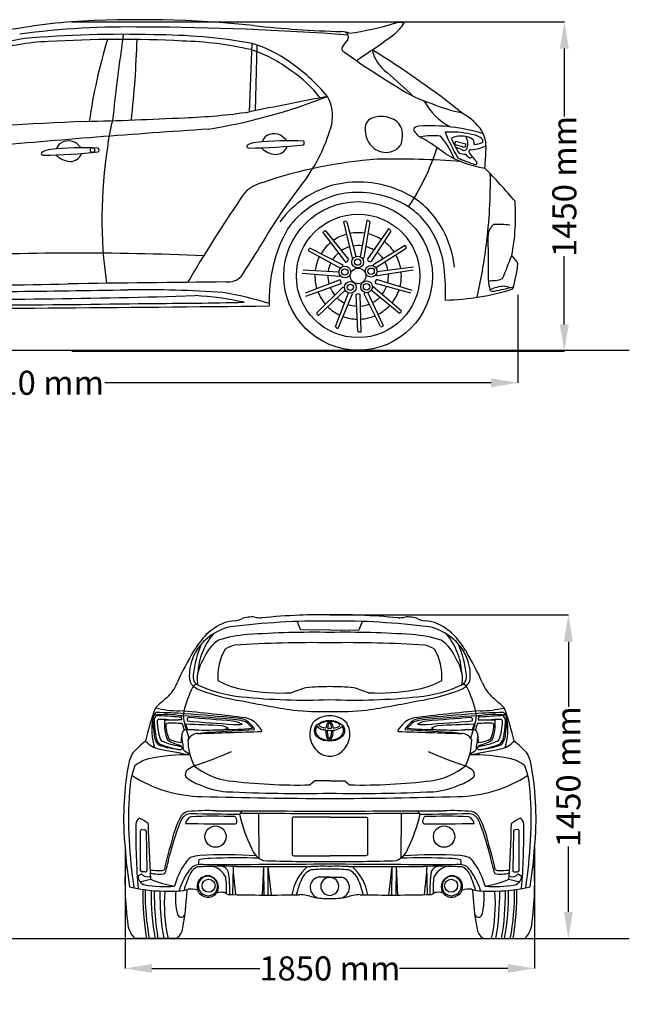
# Model space of a CAD drawing. Units: inches. Extents: x 8239 to 13540, y -2150 to 2314.
# Drawn here: x 10805 to 13540, y -2106 to 2314 of the extents above; entities that cross this region are included whole.
import ezdxf

# ---------------------------------------------------------------- set-up
doc = ezdxf.new("R2010")
doc.units = ezdxf.units.IN
doc.header["$MEASUREMENT"] = 0
doc.styles.get("Standard").update_dxf_attribs({"font": 'arial.ttf'})
doc.dimstyles.get("Standard").update_dxf_attribs({"dimtxt": 108, "dimasz": 120.18, "dimexe": 0.18, "dimexo": 0.0625, "dimgap": 12, "dimtad": 0, "dimdec": 0, "dimzin": 0, "dimdsep": 46, "dimlunit": 3, "dimtxsty": 'Standard', "dimcen": 0.09, "dimadec": 0, "dimazin": 0, "dimtfac": 1, "dimtdec": 0, "dimtofl": 0, "dimtmove": 0, "dimatfit": 3, "dimfxl": 1, "dimtolj": 1, "dimtzin": 0, "dimarcsym": 0})

# ---------------------------------------------------------------- blocks, each defined once
blk = doc.blocks.new('*D25')
at = {"color": 0, "lineweight": -2, "transparency": 16777216}
for p, q in [((8692.3, 1079.2), (8692.3, 683.7)), ((13040.4, 1079.2), (13040.4, 683.7)), ((8812.5, 683.9), (10545.7, 683.9)), ((12920.2, 683.9), (11187, 683.9))]:
    blk.add_line(p, q, dxfattribs=at)
at = {"color": 0, "transparency": 16777216}
for points in [[(8812.5, 703.9), (8812.5, 663.8), (8692.3, 683.9)], [(12920.2, 703.9), (12920.2, 663.8), (13040.4, 683.9)]]:
    blk.add_solid(points, dxfattribs=at)
at = {"layer": 'Defpoints', "color": 0, "transparency": 16777216}
for p in [(8692.3, 1079.3), (13040.4, 1079.3), (13040.4, 683.9)]:
    blk.add_point(p, dxfattribs=at)
at = {"color": 0, "transparency": 16777216, "insert": (10866.4, 683.9), "char_height": 108, "attachment_point": 5}
blk.add_mtext('\\A1;4410 mm', dxfattribs=at)
blk = doc.blocks.new('*D26')
at = {"color": 0, "lineweight": -2, "transparency": 16777216}
for p, q in [((11038.1, 2304.3), (13249, 2304.3)), ((13248.8, 2184.1), (13248.8, 1878.4)), ((13248.8, 945.9), (13248.8, 1251.6)), ((11038.1, 825.8), (13249, 825.8))]:
    blk.add_line(p, q, dxfattribs=at)
at = {"color": 0, "transparency": 16777216}
for points in [[(13228.7, 2184.1), (13268.8, 2184.1), (13248.8, 2304.3)], [(13228.7, 945.9), (13268.8, 945.9), (13248.8, 825.8)]]:
    blk.add_solid(points, dxfattribs=at)
at = {"layer": 'Defpoints', "color": 0, "transparency": 16777216}
for p in [(11038, 2304.3), (11038, 825.8), (13248.8, 825.8)]:
    blk.add_point(p, dxfattribs=at)
at = {"color": 0, "transparency": 16777216, "insert": (13248.8, 1565), "char_height": 108, "attachment_point": 5, "rotation": 90}
blk.add_mtext('\\A1;1450 mm', dxfattribs=at)
blk = doc.blocks.new('*D35')
at = {"color": 0, "lineweight": -2, "transparency": 16777216}
for p, q in [((11277.4, -1400.6), (11277.4, -1944.8)), ((13115.3, -1400.6), (13115.3, -1944.8)), ((11397.6, -1944.7), (11883, -1944.7)), ((12995.1, -1944.7), (12509.7, -1944.7))]:
    blk.add_line(p, q, dxfattribs=at)
at = {"color": 0, "transparency": 16777216}
for points in [[(11397.6, -1924.6), (11397.6, -1964.7), (11277.4, -1944.7)], [(12995.1, -1924.6), (12995.1, -1964.7), (13115.3, -1944.7)]]:
    blk.add_solid(points, dxfattribs=at)
at = {"layer": 'Defpoints', "color": 0, "transparency": 16777216}
for p in [(11277.4, -1400.5), (13115.3, -1400.5), (13115.3, -1944.7)]:
    blk.add_point(p, dxfattribs=at)
at = {"color": 0, "transparency": 16777216, "insert": (12196.3, -1944.7), "char_height": 108, "attachment_point": 5}
blk.add_mtext('\\A1;1850 mm', dxfattribs=at)
blk = doc.blocks.new('*D36')
at = {"color": 0, "lineweight": -2, "transparency": 16777216}
for p, q in [((12196.4, -357.9), (13267.1, -357.9)), ((13267, -478.1), (13267, -771)), ((13267, -1690.7), (13267, -1397.8)), ((12196.4, -1810.9), (13267.1, -1810.9))]:
    blk.add_line(p, q, dxfattribs=at)
at = {"color": 0, "transparency": 16777216}
for points in [[(13246.9, -478.1), (13287, -478.1), (13267, -357.9)], [(13246.9, -1690.7), (13287, -1690.7), (13267, -1810.9)]]:
    blk.add_solid(points, dxfattribs=at)
at = {"layer": 'Defpoints', "color": 0, "transparency": 16777216}
for p in [(12196.3, -357.9), (12196.3, -1810.9), (13267, -1810.9)]:
    blk.add_point(p, dxfattribs=at)
at = {"color": 0, "transparency": 16777216, "insert": (13267, -1084.4), "char_height": 108, "attachment_point": 5, "rotation": 90}
blk.add_mtext('\\A1;1450 mm', dxfattribs=at)

msp = doc.modelspace()

# ---------------------------------------------------------------- linework, layer by layer
at = {"color": 7}
for p, q in [((11835.3, 1899.8), (11847.9, 2206.8)), ((11862.1, 1905.2), (11870.7, 2199.4)), ((12759.3, 1751.7), (12759.8, 1768.3)), ((12759.8, 1768.3), (12806.3, 1755.7)), ((12803, 1739.6), (12759.3, 1751.7)), ((12806.3, 1755.7), (12803, 1739.6)), ((12258.1, 1406.3), (12296.9, 1243.1)), ((12272.3, 1406.9), (12313.4, 1250.8)), ((12362.5, 1411.9), (12332, 1249.8)), ((12375.7, 1406.6), (12349.3, 1244.9)), ((12460.1, 1374.5), (12364.7, 1236.5)), ((12165, 1358.8), (12266.9, 1225.5)), ((12177.8, 1365.1), (12280.4, 1237.3)), ((12470, 1364.3), (12380.1, 1227.3)), ((12108.4, 1288.5), (12254.1, 1213.5)), ((12534, 1300.6), (12390.7, 1213.3)), ((12538.9, 1287.3), (12403.2, 1200)), ((12099.3, 1277.6), (12244.1, 1198.5)), ((12571.5, 1203.1), (12407.9, 1182)), ((12072.4, 1176.6), (12239.6, 1163.1)), ((12076.2, 1190.3), (12237.4, 1181.2)), ((12570.6, 1188.9), (12408.6, 1164)), ((12086.7, 1087.5), (12239.9, 1145.5)), ((12088.8, 1073.4), (12247, 1129)), ((12138.1, 997.8), (12254.5, 1113.2)), ((12518.7, 1005.6), (12391.4, 1114.9)), ((12559.5, 1086.2), (12401.4, 1129.3)), ((12566.1, 1098.7), (12405.4, 1146.8)), ((12145.7, 985.8), (12265.7, 1099.1)), ((12221.6, 936.8), (12280.1, 1087.3)), ((12233.4, 929), (12298, 1083.8)), ((12322.7, 915.1), (12314.8, 1078.7)), ((12336.6, 912.7), (12332.7, 1080.4)), ((12423.8, 936.3), (12350, 1082.6)), ((12437.6, 939.8), (12366.9, 1088.8)), ((12507.6, 996.8), (12382.6, 1098.9)), ((12065.9, -426.9), (12050.2, -387.4)), ((12326.8, -426.9), (12342.5, -387.4)), ((12196.3, -424.9), (12065.9, -426.9)), ((12196.3, -424.9), (12326.8, -426.9)), ((11530.6, -828.6), (11516.2, -828.6)), ((11520.9, -815.2), (11528.6, -816.1)), ((11528.6, -816.1), (11530.6, -828.6)), ((12864.1, -816.1), (12862.1, -828.6)), ((12862.1, -828.6), (12876.5, -828.6)), ((12871.8, -815.2), (12864.1, -816.1)), ((11548.6, -848.6), (11557.1, -874.4)), ((11739.7, -867.9), (11717.3, -873.6)), ((12653, -867.9), (12675.4, -873.6)), ((12844.1, -848.6), (12835.6, -874.4)), ((12129.6, -1102.2), (12107.6, -1121)), ((12196.3, -1102.2), (12129.6, -1102.2)), ((12196.3, -1102.2), (12263.1, -1102.2)), ((12263.1, -1102.2), (12285.1, -1121)), ((11875.7, -1248.2), (11878.4, -1450.3)), ((12517, -1248.2), (12514.3, -1450.3)), ((11354.7, -1320.8), (11366.6, -1322.2)), ((13038, -1320.8), (13026.1, -1322.2)), ((11347.1, -1504.9), (11347.1, -1327.6)), ((11372.6, -1328.9), (11375.1, -1504.8)), ((13020.1, -1328.9), (13017.6, -1504.8)), ((13045.6, -1504.9), (13045.6, -1327.6)), ((11762.7, -1486.5), (11759.2, -1613.1)), ((11899, -1487.6), (11892.1, -1615.2)), ((11899, -1487.6), (11900.1, -1615.2)), ((11918.4, -1487.7), (11933.2, -1615.3)), ((11918.4, -1487.7), (11918.9, -1615.3)), ((12474.3, -1487.7), (12459.5, -1615.3)), ((12474.3, -1487.7), (12473.8, -1615.3)), ((12493.7, -1487.6), (12492.6, -1615.2)), ((12493.7, -1487.6), (12500.6, -1615.2)), ((12630, -1486.5), (12633.5, -1613.1)), ((11368.2, -1511.8), (11353.9, -1511.8)), ((11762, -1513.6), (11773.6, -1613.5)), ((12196.3, -1534.7), (12142.2, -1534.7)), ((12196.3, -1534.7), (12250.5, -1534.7)), ((12630.7, -1513.6), (12619.1, -1613.5)), ((13024.5, -1511.8), (13038.8, -1511.8)), ((11503.4, -1810.9), (11321.8, -1810.9)), ((12889.3, -1810.9), (13070.9, -1810.9))]:
    msp.add_line(p, q, dxfattribs=at)
at = {"color": 5}
for points in [[(8239.4, 830.6), (13540.4, 830.6)], [(8239.4, -1810.9), (13540.4, -1810.9)]]:
    msp.add_lwpolyline(points, dxfattribs=at)
at = {"color": 7}
for points in [[(12196.3, -1265.5), (12034.2, -1265.5, 0.414214), (12027.4, -1272.4), (12027.4, -1431.7, 0.414214), (12034.2, -1438.6), (12196.3, -1438.6)], [(12196.3, -1265.5), (12358.5, -1265.5, -0.414214), (12365.3, -1272.4), (12365.3, -1431.7, -0.414214), (12358.5, -1438.6), (12196.3, -1438.6)]]:
    msp.add_lwpolyline(points, format="xyb", dxfattribs=at)
for centre, radius in [((11131.3, 1728.5), 10.4), ((12323.3, 1163.6), 333.4), ((12323.3, 1163.6), 277), ((12321.4, 1225.6), 26.4), ((12321.4, 1225.6), 14.3), ((12263.8, 1180.9), 26.4), ((12263.8, 1180.9), 14.3), ((12323.3, 1163.6), 35.1), ((12381.7, 1184.6), 26.4), ((12381.7, 1184.6), 14.3), ((12288.5, 1112.3), 26.4), ((12288.5, 1112.3), 14.3), ((12361.3, 1114.6), 26.4), ((12361.3, 1114.6), 14.3), ((11683.3, -1353), 47.8), ((12709.4, -1353), 47.8), ((11652.1, -1573.3), 29.3), ((12740.6, -1573.3), 29.3)]:
    msp.add_circle(centre, radius, dxfattribs=at)
for centre, radius, start, end in [((11240, -299.3), 2611.4, 94.4349, 102.9097), ((11342.4, -2676.4), 4990, 84.1098, 93.497), ((12317.1, 2440.9), 256.3, 311.3841, 326.25), ((12511.2, 2211.1), 89.4, 77.7422, 105.5594), ((11287.4, -1410.1), 3690.9, 88.8485, 97.5164), ((11323.4, -10518.6), 12798.8, 85.71922, 89.82929), ((12368.3, 6936.5), 4677.5, 263.6931, 268.5324), ((12245.2, 2158), 102.5, 67.2001, 88.1465), ((12256, 2236.9), 24, 334.5337, 62.3638), ((12040.9, 3834.9), 1601.1, 278.7662, 286.1845), ((11088, 628.6), 1621.3, 99.3068, 112.7097), ((10966, 1218.8), 997, 91.8581, 107.6614), ((11254.2, -2506.3), 4754.2, 88.1709, 95.1694), ((11257.4, -3084.5), 5309.6, 87.008, 93.4953), ((13670.1, 1485), 2580.4, 163.3395, 171.7039), ((24531.8, 396.5), 13391, 172.05302, 173.7246), ((6769, 2358.6), 4564.1, 353.7694, 358.3179), ((11410.1, -249.1), 2494.7, 79.8916, 90.0959), ((11491.6, 634.4), 1584, 77.216, 88.4487), ((13012.1, 1679.7), 915.7, 143.3284, 146.1527), ((9420, 6494.2), 5237.3, 303.5434, 305.8396), ((11656.9, 1605.2), 603.1, 52.6197, 72.1115), ((11686.5, 1671.2), 559.4, 54.0684, 73.2287), ((12266.2, 2183.2), 16, 156.0687, 255.9331), ((14164.3, 4801.4), 3248.7, 234.1651, 239.258), ((10331.9, -1187.3), 3942.7, 51.3479, 58.597), ((12563.6, 2222.2), 182.9, 194.0171, 232.3998), ((11563.8, 1456.4), 805.8, 39.5109, 55.9654), ((11721.2, 1633.5), 542.7, 37.3459, 56.2051), ((10222, -493.1), 3403.1, 46.3908, 49.0556), ((12820.1, 2474.9), 563, 235.803, 252.9352), ((11235, 4383.2), 2594.5, 279.2367, 291.4886), ((22133.6, -49217.8), 52144.6, 100.9983, 101.39053), ((12030, 1880.8), 178.8, 347.9983, 29.6018), ((12877.9, 2092.6), 296.2, 208.9825, 241.4442), ((12927.7, 2590.5), 708.4, 247.3472, 258.7664), ((12094.3, -22018.4), 23896, 92.38801, 94.18711), ((10685.5, 18696.9), 16845.1, 271.40544, 272.9206), ((11812.3, 1689), 615.6, 163.8444, 175.2125), ((11457.9, 4471.1), 2598.8, 271.895, 278.3504), ((12404.5, 1826.1), 49.5, 108.4037, 181.4141), ((12427.4, 1760.9), 118.5, 62.0459, 108.9733), ((12452.7, 1802.9), 69.6, 1.7186, 64.2503), ((12665.7, 1664.5), 261.2, 35.1606, 60.4623), ((14157.9, -36446.1), 38350.4, 93.74725, 95.24977), ((11457.6, 2047.4), 774.6, 325.3729, 344.7442), ((12457.7, 1817.6), 102.8, 175.9791, 223.2163), ((12595.6, 1810), 25.7, 88.2556, 158.841), ((12647.6, 1860), 86.2, 208.1528, 244.9087), ((12647.5, 1029.7), 807.6, 72.8556, 93.6308), ((12736.9, 1739.8), 160.9, 357.8406, 27.8519), ((11023.6, 1697.1), 72.3, 65.7348, 106.7816), ((12011.1, 382.2), 1388.2, 87.1829, 96.0429), ((11938.4, 1752), 48, 106.0285, 163.932), ((11946, 1728.9), 72.3, 65.7348, 106.7816), ((11845.5, 1621.3), 217, 43.3998, 53.1187), ((12063.3, 1760.1), 18.2, 332.6344, 28.3065), ((12356.2, 1799.9), 166.2, 343.9963, 1.7464), ((12662.8, 1500.2), 292.8, 84.1648, 101.9283), ((12152.6, 988.2), 916.6, 52.2197, 59.9866), ((12442.1, 1569.4), 334.7, 21.2269, 41.545), ((12742.6, 1418.8), 390.4, 77.3294, 94.2521), ((13792.6, 2268.7), 1173.1, 203.1196, 209.3871), ((12785.5, 1670.7), 120, 68.5895, 111.4105), ((13028.4, 1886.9), 305.2, 200.0214, 214.429), ((12736.6, 1755.7), 78.8, 346.3733, 24.6035), ((12817.3, 1700.7), 99.5, 50.3393, 83.6728), ((12818.6, 1758.1), 26.6, 350.1252, 66.2557), ((12872.1, 1769.9), 11.5, 322.1672, 40.8608), ((10945.9, 1656.7), 74.3, 92.5831, 126.1438), ((11088.7, 350.4), 1388.2, 87.1829, 96.0429), ((11016, 1720.2), 48, 106.0285, 163.932), ((10923.1, 1589.5), 217, 43.3998, 53.1187), ((11149.1, 1728.4), 11.6, 313.4973, 47.4435), ((13186.2, 1421.5), 2012.8, 170.8847, 188.3222), ((11832.2, 1745.5), 8.23, 158.4943, 266.7521), ((11868.3, 1688.5), 74.3, 92.5831, 126.1438), ((11789.6, 4586.3), 2849.3, 270.8463, 275.8386), ((11961.3, 1808.3), 100.1, 224.015, 265.3526), ((11952.4, 1765.4), 56.9, 270.7394, 339.1863), ((12448.2, 1805.8), 87.8, 221.7985, 278.1913), ((12451.5, 1794.2), 75.9, 276.9333, 328.088), ((11718.1, 2036.4), 1004.1, 325.9002, 342.8137), ((12739.2, 1644.2), 98.9, 59.3305, 77.5279), ((12798.3, 1742.2), 15.6, 236.1873, 341.2234), ((12828.8, 1721.4), 9.06, 73.2091, 188.5531), ((12826.9, 1868.9), 138.9, 271.8954, 300.6136), ((12824.3, 1909.4), 157.2, 277.4917, 291.2172), ((8258, 1987.3), 4646.7, 355.8055, 356.8712), ((10909.8, 1713.7), 8.23, 158.4943, 266.7521), ((10867.2, 4554.5), 2849.3, 270.8463, 275.8386), ((11038.9, 1776.5), 100.1, 224.015, 265.3526), ((11030, 1733.6), 56.9, 270.7394, 339.1863), ((12550.1, -325.8), 2017.7, 94.0181, 108.8998), ((12496.1, -1941.4), 3629.4, 85.418, 91.3802), ((12963.2, 2117.5), 475.3, 238.39, 261.4083), ((13051.3, 2333.4), 699.3, 246.3144, 253.2645), ((12808.4, 1819), 109.3, 253.1476, 268.6928), ((12854.8, 1745), 60.3, 215.8493, 240.3726), ((13069.1, 1885.1), 298.9, 213.5087, 224.2467), ((12808.7, 1746.4), 56.3, 286.843, 299.4945), ((12850, 1671.1), 7.32, 269.5264, 47.4249), ((10814.7, -378.4), 2901.8, 40.304, 44.2791), ((14312.3, -131.9), 2818, 141.8916, 150.0784), ((10609.6, 1589.4), 2307.3, 352.8873, 0.8141), ((11926.4, 1435.5), 150.6, 101.4665, 151.4386), ((12327.1, 1146.1), 440.1, 103.6401, 143.8001), ((12324, 1112.1), 472.6, 67.5092, 102.1555), ((12365.3, 1194.6), 380.6, 33.8196, 68.6398), ((18337.5, -2894.1), 7886.1, 146.07168, 149.27811), ((12327.1, 1146.1), 393.7, 103.6401, 143.8001), ((12324, 1112.1), 426.2, 67.5092, 102.1555), ((12365.3, 1194.6), 334.2, 33.8196, 68.6398), ((12115.9, 1432.2), 914.2, 348.8149, 4.1616), ((12565.9, 1058.7), 641.9, 150.1049, 182.6814), ((12265.7, 1394.7), 13.9, 61.6037, 123.0711), ((12364.7, 1398.2), 13.9, 37.6037, 99.0711), ((12456.5, 1361.1), 13.9, 13.6037, 75.0711), ((12312.2, 1156), 399.8, 6.0967, 34.1765), ((12312.2, 1156), 446.2, 6.0967, 34.1765), ((12980.2, 1339.3), 74, 131.5894, 177.0844), ((12948.8, 933.7), 461.3, 83.1424, 92.2074), ((12176.7, 1351.3), 13.9, 85.6037, 147.0711), ((12323.3, 1163.6), 194.1, 105.5317, 125.0262), ((12323.3, 1163.6), 194.1, 81.5317, 101.0262), ((12323.3, 1163.6), 194.1, 57.5317, 77.0262), ((9822.5, 1217.7), 3086.3, 358.601, 2.6578), ((12113, 1275.4), 13.9, 109.6037, 171.0711), ((12323.3, 1163.6), 194.1, 129.5317, 149.0262), ((12323.3, 1163.6), 136, 106.4587, 123.4296), ((12323.3, 1163.6), 136, 82.4587, 99.4296), ((12323.3, 1163.6), 136, 58.4587, 75.4296), ((12323.3, 1163.6), 194.1, 33.5317, 53.0262), ((12525.3, 1289.8), 13.9, 349.6037, 51.0711), ((10389.4, 1628.7), 2530.6, 347.1888, 352.6214), ((11065.1, -12189.5), 13455.3, 87.59152, 92.70601), ((10222.8, 2244.2), 1911.7, 325.4902, 329.4954), ((12323.3, 1163.6), 194.1, 153.5317, 173.0262), ((12323.3, 1163.6), 136, 130.4587, 147.4296), ((12301.9, 1257.2), 14.9, 250.2488, 265.9905), ((12341.8, 1257.8), 14.9, 268.2125, 300.2845), ((12323.3, 1163.6), 136, 34.4587, 51.4296), ((12323.3, 1163.6), 194.1, 9.5317, 29.0262), ((9083.1, 2765.7), 4210, 337.4518, 338.9707), ((12939.2, 1171.2), 111.4, 24.6822, 48.7075), ((12323.3, 1163.6), 136, 154.4587, 171.4296), ((12239.5, 1210.3), 14.9, 340.2125, 12.2845), ((12265.7, 1240.4), 14.9, 274.2488, 348.2845), ((12378.5, 1242.1), 14.9, 202.2488, 276.2845), ((12405.7, 1212.9), 14.9, 178.2488, 193.9905), ((12323.3, 1163.6), 136, 10.4587, 27.4296), ((11792, 1094), 923.7, 357.595, 6.4969), ((12433.1, 1282.3), 610.7, 343.1427, 353.9283), ((11738.9, 1219.5), 83.1, 264.8649, 315.4031), ((12323.3, 1163.6), 194.1, 177.5317, 197.0262), ((12323.3, 1163.6), 136, 178.4587, 195.4296), ((12227.8, 1172.2), 14.9, 322.2488, 337.9905), ((12418.6, 1175.1), 14.9, 196.2125, 228.2845), ((12323.3, 1163.6), 136, 346.4587, 3.4296), ((12323.3, 1163.6), 194.1, 345.5317, 5.0262), ((12917.1, 1307), 164.9, 266.8157, 289.1999), ((10083.6, 44377.6), 43259.7, 270.41359, 271.24212), ((20694.7, -760030.3), 761219.8, 90.6746584, 90.728114), ((12323.3, 1163.6), 136, 202.4587, 219.4296), ((12232.6, 1132.6), 14.9, 346.2488, 60.2845), ((12253, 1098.3), 14.9, 52.2125, 84.2845), ((12395.6, 1100.5), 14.9, 106.2488, 121.9905), ((12415, 1135.4), 14.9, 130.2488, 204.2845), ((12323.3, 1163.6), 136, 322.4587, 339.4296), ((12693.6, 2124.4), 1069.4, 271.1393, 287.6348), ((13919.5, 1267.2), 1019.3, 187.0347, 189.4174), ((12983.7, 960.9), 156, 91.9301, 116.5455), ((9930.2, 14953.3), 14180, 282.23721, 282.58651), ((12975.2, 1043.2), 73.7, 66.3157, 87.4726), ((9218.1, 133728.7), 132644, 270.438166, 270.894971), ((10501.2, 36124.9), 35066.7, 269.5611, 271.78113), ((11362.8, -3731), 4832.4, 85.7978, 90.8641), ((11517.4, -286.6), 1363.7, 77.5474, 86.9021), ((11479.5, -371), 1478.6, 72.4928, 80.7603), ((12323.3, 1163.6), 194.1, 201.5317, 221.0262), ((12323.3, 1163.6), 136, 226.4587, 243.4296), ((12285.7, 1075.4), 14.9, 34.2488, 49.9905), ((12324.8, 1067.7), 14.9, 58.2488, 132.2845), ((12363.7, 1076.6), 14.9, 124.2125, 156.2845), ((12323.3, 1163.6), 136, 298.4587, 315.4296), ((12323.3, 1163.6), 194.1, 321.5317, 341.0262), ((12929.5, 1118.4), 23.8, 229.2717, 285.3191), ((7616.3, 424004.1), 422997.4, 270.314922, 270.58359), ((10414.2, 60363.5), 59331.3, 269.611105, 270.93353), ((11316.2, 24913.6), 23873.7, 270.15526, 271.18886), ((12323.3, 1163.6), 194.1, 225.5317, 245.0262), ((12323.3, 1163.6), 136, 250.4587, 267.4296), ((12323.3, 1163.6), 136, 274.4587, 291.4296), ((12323.3, 1163.6), 194.1, 297.5317, 317.0262), ((12152, 998.2), 13.9, 181.6037, 243.0711), ((12323.3, 1163.6), 194.1, 249.5317, 269.0262), ((12323.3, 1163.6), 194.1, 273.5317, 293.0262), ((12505.8, 1010.6), 13.9, 277.6037, 339.0711), ((12234.1, 942.8), 13.9, 205.6037, 267.0711), ((12427.7, 949.6), 13.9, 253.6037, 315.0711), ((12331.7, 925.6), 13.9, 229.6037, 291.0711), ((11825.9, -638.4), 266, 113.4071, 133.7118), ((11788.4, -618.7), 234.6, 94.7135, 106.8997), ((12164.9, -3643), 3257.6, 89.4473, 97.3037), ((11719.5, -156.5), 233.8, 282.2634, 290.4345), ((11846.4, -493.1), 126, 84.2, 111.0888), ((11886.6, -241.8), 129, 257.7215, 271.1928), ((12656, -10054.9), 9714.5, 93.51591, 94.52677), ((12154.8, -4985.8), 4628, 89.4853, 91.1705), ((12237.9, -4985.8), 4628, 88.8295, 90.5147), ((12227.8, -3643), 3257.6, 82.6963, 90.5527), ((11736.7, -10054.9), 9714.5, 85.47323, 86.48409), ((12506.1, -241.8), 129, 268.8072, 282.2785), ((12546.3, -493.1), 126, 68.9112, 95.8), ((12673.2, -156.5), 233.8, 249.5655, 257.7366), ((12604.3, -618.7), 234.6, 73.1003, 85.2865), ((12566.8, -638.4), 266, 46.2882, 66.5929), ((11792.1, -626.1), 218.2, 100.9212, 132.1856), ((12131.3, -4793.3), 4357.3, 89.1444, 94.0013), ((12261.4, -4793.3), 4357.3, 85.9987, 90.8556), ((12600.6, -626.1), 218.2, 47.8144, 79.0788), ((11989.4, -772.4), 476.5, 136.7966, 147.6772), ((11765.4, -619), 195.6, 127.7716, 143.9635), ((11899.1, -631.2), 294.1, 140.3662, 158.8832), ((11798, -619.8), 180.2, 124.2068, 159.1815), ((11867.7, -1029.5), 584.3, 93.9683, 107.014), ((12119.4, -5968.6), 5486.1, 89.1967, 93.6524), ((12273.3, -5968.6), 5486.1, 86.3476, 90.8033), ((12525, -1029.5), 584.3, 72.986, 86.0317), ((12594.7, -619.8), 180.2, 20.8185, 55.7932), ((12493.6, -631.2), 294.1, 21.1168, 39.6338), ((12627.3, -619), 195.6, 36.0365, 52.2284), ((12403.3, -772.4), 476.5, 32.3228, 43.2034), ((12901.7, -1294.5), 1527.4, 149.4248, 155.5903), ((11771.3, -623.9), 203.2, 143.8304, 162.3128), ((12082.2, -683.7), 501.9, 157.0879, 173.5121), ((11878, -630.3), 274.2, 157.4637, 177.4602), ((11941.9, -635.8), 248.5, 150.0428, 183.7437), ((11795.7, -616), 125.1, 101.8944, 123.5407), ((12597, -616), 125.1, 56.4593, 78.1056), ((12450.8, -635.8), 248.5, 356.2563, 29.9572), ((12514.7, -630.3), 274.2, 2.5398, 22.5363), ((12310.5, -683.7), 501.9, 6.4879, 22.9121), ((12621.4, -623.9), 203.2, 17.6872, 36.1696), ((11491, -1294.5), 1527.4, 24.4097, 30.5752), ((11759.2, -628.9), 193.4, 159.7941, 187.778), ((11793.7, -659.3), 194.1, 147.7668, 172.2487), ((12599, -659.3), 194.1, 7.7513, 32.2332), ((12633.5, -628.9), 193.4, 352.222, 20.2059), ((11634.6, -622.8), 74.4, 205.7055, 248.8775), ((11630.3, -635.2), 47.4, 170.0999, 225.1217), ((11858, -640.9), 256.7, 178.2593, 186.9198), ((11880.3, -310.1), 389.4, 241.4102, 260.8287), ((12512.4, -310.1), 389.4, 279.1713, 298.5898), ((12758.1, -622.8), 74.4, 291.1225, 334.2945), ((12534.7, -640.9), 256.7, 353.0802, 1.7407), ((12762.4, -635.2), 47.4, 314.8783, 9.9001), ((11348.1, -598.4), 175.3, 311.4488, 338.2678), ((12183.1, -964.2), 665.4, 155.0396, 164.7873), ((11609.2, -700.2), 33.8, 111.5233, 150.2572), ((11855.8, -129.4), 598.3, 244.3461, 264.7705), ((11942.4, 170.7), 925.6, 248.8052, 261.3035), ((11979.9, 228.8), 937.4, 260.0674, 272.6464), ((12879.7, -3109.1), 2549.7, 108.0376, 109.6276), ((12216.2, -2265), 1585.2, 90.7184, 94.5604), ((12176.5, -2265), 1585.2, 85.4396, 89.2816), ((11513, -3109.1), 2549.7, 70.3724, 71.9624), ((12412.8, 228.8), 937.4, 267.3536, 279.9326), ((12450.3, 170.7), 925.6, 278.6965, 291.1948), ((12536.9, -129.4), 598.3, 275.2295, 295.6539), ((12783.5, -700.2), 33.8, 29.7428, 68.4767), ((12209.6, -964.2), 665.4, 15.2127, 24.9604), ((13044.6, -598.4), 175.3, 201.7322, 228.5512), ((12251.3, -1658), 1217, 130.3011, 133.4848), ((12081.4, 1892.1), 2632.3, 263.8906, 272.5018), ((13090, 5745.7), 6616.4, 258.77881, 260.79146), ((12311.3, 1892.1), 2632.3, 267.4982, 276.1094), ((11302.7, 5745.7), 6616.4, 279.20854, 281.22119), ((12141.4, -1658), 1217, 46.5152, 49.6989), ((12430.8, -1155.8), 1086, 159.4716, 167.7183), ((11514.8, -386.4), 401.5, 255.4223, 271.0099), ((10471.3, -11865.6), 11127.5, 83.04258, 84.5825), ((11641.6, -810.9), 102.8, 168.0369, 192.3014), ((12165.2, 589.1), 1381.1, 264.4338, 271.2936), ((12227.5, 589.1), 1381.1, 268.7064, 275.5662), ((13921.4, -11865.6), 11127.5, 95.4175, 96.95742), ((12751.1, -810.9), 102.8, 347.6986, 11.9631), ((12877.9, -386.4), 401.5, 268.9901, 284.5777), ((11961.9, -1155.8), 1086, 12.2817, 20.5284), ((11671.1, -874.6), 273.6, 169.6763, 196.5982), ((11991, -797.1), 590.8, 183.2211, 189.4751), ((11436.8, -825.7), 34.8, 122.2415, 179.7805), ((11461, -1258.9), 453.4, 81.1531, 96.9264), ((11727.2, -834.7), 319, 178.3013, 192.1953), ((11430.1, -831.6), 22.7, 86.4158, 163.6633), ((14227.5, 38254.6), 39163.5, 265.88264, 266.03706), ((11394.9, -2960.4), 2164.3, 86.0003, 89.382), ((11428.3, -833), 6.68, 111.5358, 189.9173), ((11687.3, -831.2), 265.6, 180.6274, 199.735), ((11431.9, -1146.8), 320.1, 82.8897, 91.0828), ((11653.4, -846), 199.5, 175.193, 201.5148), ((11426, 4687.7), 5517, 270.2965, 270.9362), ((11174.6, -7365.1), 6563.9, 84.72477, 86.89016), ((12158.7, -694.3), 632.9, 192.6434, 200.0117), ((7119.2, -54499.8), 53880.6, 85.04031, 85.28751), ((11564.9, -827.2), 9.67, 116.6752, 221.9304), ((12306.7, 7535.9), 8403, 264.88636, 266.30241), ((10780.2, -11718), 10927.3, 84.84839, 85.90463), ((11749.7, -941.4), 107.2, 60.3659, 83.7546), ((11767, -961.6), 141, 66.8548, 85.7465), ((11766, -971.2), 142.6, 68.7408, 85.1229), ((11738.4, -956), 142, 38.843, 56.0182), ((11796.4, -918), 100.5, 37.5163, 76.9068), ((11700.9, -986), 196.2, 36.6533, 51.729), ((12196.8, -916.9), 106.6, 90.2412, 135.7041), ((12195.9, -916.9), 106.6, 44.2959, 89.7588), ((12596.3, -918), 100.5, 103.0932, 142.4837), ((12691.8, -986), 196.2, 128.271, 143.3467), ((12654.3, -956), 142, 123.9818, 141.157), ((12625.7, -961.6), 141, 94.2535, 113.1452), ((12626.7, -971.2), 142.6, 94.8771, 111.2592), ((12643, -941.4), 107.2, 96.2454, 119.6341), ((13218, -7365.1), 6563.9, 93.10984, 95.27523), ((17273.5, -54499.8), 53880.6, 94.71249, 94.95969), ((12086, 7535.9), 8403, 273.69759, 275.11364), ((13612.5, -11718), 10927.3, 94.09537, 95.15161), ((12234, -694.3), 632.9, 339.9883, 347.3566), ((12827.8, -827.2), 9.67, 318.0696, 63.3248), ((12997.8, -2960.4), 2164.3, 90.618, 93.9997), ((12931.7, -1258.9), 453.4, 83.0736, 98.8469), ((10165.2, 38254.6), 39163.5, 273.96294, 274.11736), ((12966.7, 4687.7), 5517, 269.0638, 269.7035), ((12960.8, -1146.8), 320.1, 88.9172, 97.1103), ((12739.3, -846), 199.5, 338.4852, 4.807), ((12705.4, -831.2), 265.6, 340.265, 359.3726), ((12962.6, -831.6), 22.7, 16.3367, 93.5842), ((12964.4, -833), 6.68, 350.0827, 68.4642), ((12955.9, -825.7), 34.8, 0.2195, 57.7585), ((12665.5, -834.7), 319, 347.8047, 1.6987), ((12721.6, -874.6), 273.6, 343.4018, 10.3237), ((12401.6, -797.1), 590.8, 350.5249, 356.7789), ((11592.1, -855.1), 131.3, 175.4592, 205.9657), ((11488.5, -1878.2), 1033.9, 87.4943, 91.5105), ((11562.2, -898.6), 30.3, 128.2348, 184.1339), ((11278.1, -946.2), 274.8, 15.0725, 21.5411), ((11584.8, -2336.1), 1461.9, 89.7795, 91.6207), ((11379.2, -6821.3), 5975.1, 86.8109, 88.37511), ((11639.3, 1982.7), 2857.3, 269.0197, 274.208), ((8725.4, 91427.2), 92362.5, 271.786075, 271.964612), ((10331.8, 22565.9), 23487.5, 273.2386, 273.72188), ((11705.4, -907.6), 52.5, 49.175, 83.1971), ((11776.5, -655.5), 194.5, 266.5504, 277.7504), ((11857.1, -870.3), 1.9, 249.8449, 49.4318), ((11833.4, -901.5), 61.9, 19.2613, 46.3134), ((12210.3, -894.4), 103.7, 149.9587, 190.2869), ((12151.8, -855.1), 10.9, 184.9808, 237.4173), ((12171.2, -829.4), 43, 234.0646, 259.3253), ((12154.2, -851.4), 5.32, 144.554, 215.3049), ((12164.4, -844.3), 17.8, 214.9872, 255.7779), ((12189.8, -759.7), 106.1, 253.7497, 264.1775), ((12187.9, -780.9), 94.1, 254.7615, 264.0151), ((12197.9, -773.5), 102.6, 262.6655, 274.1126), ((12194.7, -766.7), 99.5, 264.7699, 275.7297), ((12212.8, -815.4), 49.7, 268.3256, 299.6837), ((12205.3, -804.9), 71.1, 275.3373, 300.0455), ((12232.9, -852.4), 7.75, 306.1202, 359.6447), ((12228.8, -854.9), 12, 11.6783, 41.6744), ((12231, -847.8), 21.1, 298.1676, 334.0456), ((12182.4, -894.4), 103.7, 349.7131, 30.0413), ((12559.3, -901.5), 61.9, 133.6866, 160.7387), ((15667.3, 91427.2), 92362.5, 268.035388, 268.213925), ((12535.6, -870.3), 1.9, 130.5682, 290.1551), ((14060.9, 22565.9), 23487.5, 266.27812, 266.7614), ((12753.4, 1982.7), 2857.3, 265.792, 270.9803), ((12616.2, -655.5), 194.5, 262.2496, 273.4496), ((12687.3, -907.6), 52.5, 96.8029, 130.825), ((13013.5, -6821.3), 5975.1, 91.62489, 93.1891), ((12807.9, -2336.1), 1461.9, 88.3793, 90.2205), ((13114.6, -946.2), 274.8, 158.4589, 164.9275), ((12830.5, -898.6), 30.3, 355.8661, 51.7652), ((12904.2, -1878.2), 1033.9, 88.4895, 92.5057), ((12800.6, -855.1), 131.3, 334.0343, 4.5408), ((11602.1, -1235), 387.6, 126.8437, 138.3965), ((11454.5, -847.1), 115, 222.4667, 258.0228), ((11475.7, -894.2), 67.4, 180.14, 224.7927), ((11472.9, -896.3), 57.8, 185.7679, 224.0015), ((11536.8, -728.1), 216.9, 242.7102, 257.378), ((11582.2, -726.3), 224.3, 239.3312, 255.7575), ((11507.8, -870.5), 53.9, 231.3164, 251.016), ((11561.4, -714.7), 218.6, 251.0076, 261.6362), ((11687.7, -925.6), 158.2, 170.0363, 181.9715), ((10153.1, -1120.1), 1396.2, 6.3536, 9.0355), ((11603.9, -939.7), 49.2, 89.702, 153.9557), ((11807.3, -920.2), 247.6, 179.5106, 207.6472), ((12190.3, -5077), 4226.5, 97.2254, 97.8572), ((12216.4, -889.6), 110.7, 192.1842, 229.1858), ((12176.3, -889.6), 110.7, 310.8142, 347.8158), ((12202.4, -5077), 4226.5, 82.1428, 82.7746), ((12788.8, -939.7), 49.2, 26.0443, 90.298), ((12585.4, -920.2), 247.6, 332.3528, 0.4894), ((14239.6, -1120.1), 1396.2, 170.9645, 173.6464), ((12705, -925.6), 158.2, 358.0285, 9.9637), ((12831.3, -714.7), 218.6, 278.3638, 288.9924), ((12810.5, -726.3), 224.3, 284.2425, 300.6688), ((12884.9, -870.5), 53.9, 288.984, 308.6836), ((12855.9, -728.1), 216.9, 282.622, 297.2898), ((12919.8, -896.3), 57.8, 315.9985, 354.2321), ((12938.2, -847.1), 115, 281.9772, 317.5333), ((12917, -894.2), 67.4, 315.2073, 359.86), ((12790.6, -1235), 387.6, 41.6035, 53.1563), ((11565.5, -530.8), 433.4, 251.4759, 265.1276), ((12446.3, 4097.7), 5158.3, 258.6438, 260.2007), ((11580.9, -574), 392.1, 247.5657, 262.3516), ((13385.1, 6775.5), 7944.7, 256.19488, 256.50757), ((11500.7, -967), 35.1, 16.2, 41.6762), ((11524.1, -951.9), 11.7, 293.4151, 332.9747), ((11147.3, -1545.3), 700.7, 53.0539, 55.8394), ((10967.9, 838.6), 1973.7, 288.3118, 293.4977), ((13424.8, 838.6), 1973.7, 246.5023, 251.6882), ((11946.4, 4097.7), 5158.3, 279.7993, 281.3562), ((13245.4, -1545.3), 700.7, 124.1606, 126.9461), ((12892, -967), 35.1, 138.3238, 163.8), ((12868.6, -951.9), 11.7, 207.0253, 246.5849), ((11007.6, 6775.5), 7944.7, 283.49243, 283.80512), ((12811.8, -574), 392.1, 277.6484, 292.4343), ((12827.2, -530.8), 433.4, 274.8724, 288.5241), ((11463.3, -1063.3), 173.7, 150.4436, 171.9061), ((11427.7, -1169.5), 171.5, 102.0348, 128.2885), ((11566.1, -1916.5), 931.2, 89.8581, 100.7811), ((12197, -906.3), 85.5, 231.7258, 269.5586), ((12195.7, -906.3), 85.5, 270.4414, 308.2742), ((12826.6, -1916.5), 931.2, 79.2189, 90.1419), ((12965, -1169.5), 171.5, 51.7115, 77.9652), ((12929.4, -1063.3), 173.7, 8.0939, 29.5564), ((12587.6, -1270), 1316.7, 169.8887, 185.6891), ((11633.7, -1159.7), 336.3, 158.2267, 178.3288), ((11572, -1073.5), 24.5, 124.9354, 207.2782), ((11698.2, -1249.8), 241.4, 117.1808, 125.5374), ((11781.3, -800.7), 303.9, 230.4807, 262.4411), ((12611.4, -800.7), 303.9, 277.5589, 309.5193), ((12694.5, -1249.8), 241.4, 54.4626, 62.8192), ((12820.7, -1073.5), 24.5, 332.7218, 55.0646), ((12759, -1159.7), 336.3, 1.6712, 21.7733), ((11805.1, -1270), 1316.7, 354.3109, 10.1113), ((11628.9, -585), 588, 236.8845, 269.3352), ((11673.5, -943.6), 187.4, 228.8625, 251.4332), ((12058.2, 1461.5), 2583, 262.9533, 271.0951), ((12334.5, 1461.5), 2583, 268.9049, 277.0467), ((12763.8, -585), 588, 270.6648, 303.1155), ((12719.2, -943.6), 187.4, 288.5668, 311.1375), ((11760, -794.3), 358.2, 245.9018, 265.6416), ((12632.7, -794.3), 358.2, 274.3584, 294.0982), ((12830.4, -1274.9), 1537.9, 175.3369, 183.4975), ((12265.9, 21715.2), 22897.3, 268.3886, 269.8259), ((12066.4, 6071.7), 7230.9, 267.35544, 271.0294), ((12326.3, 6071.7), 7230.9, 268.9706, 272.64456), ((12126.8, 21715.2), 22897.3, 270.1741, 271.6114), ((11562.3, -1274.9), 1537.9, 356.5025, 4.6631), ((11651.8, -2246.9), 1010.4, 88.0578, 95.2524), ((12282.6, 145570.5), 146808.8, 269.767161, 269.966327), ((12110.1, 145570.5), 146808.8, 270.033673, 270.232839), ((12740.9, -2246.9), 1010.4, 84.7476, 91.9422), ((11370, -1303), 44.3, 131.6062, 173.3146), ((11267.2, -1432.6), 178.5, 50.4632, 65.7358), ((12409.8, -1651.8), 956.7, 156.7607, 166.5061), ((11895, -1460.4), 417.2, 151.3461, 165.8235), ((11568.1, -1287.6), 47.7, 100.6334, 145.1547), ((11576.9, -1305.3), 55.7, 94.3456, 146.1476), ((11593.9, -1305.9), 47.2, 116.8576, 164.8381), ((11675.1, -3984.6), 2722.8, 88.0156, 92.1578), ((26314.8, 1219594.6), 1220933.3, 269.3081671, 269.3184012), ((11753.6, -1284.2), 26.1, 357.5781, 52.6891), ((11951, -1360), 193, 140.5816, 146.1122), ((12533.2, -1075.8), 763.1, 193.3806, 205.7457), ((12245.9, 124187.2), 125436, 269.793542, 269.977373), ((12146.8, 124187.2), 125436, 270.022627, 270.206458), ((11859.5, -1075.8), 763.1, 334.2543, 346.6194), ((12441.7, -1360), 193, 33.8878, 39.4184), ((-1922.1, 1219594.6), 1220933.3, 270.6815988, 270.6918329), ((12639.1, -1284.2), 26.1, 127.3109, 182.4219), ((12717.6, -3984.6), 2722.8, 87.8422, 91.9844), ((12815.8, -1305.3), 55.7, 33.8524, 85.6544), ((12798.8, -1305.9), 47.2, 15.1619, 63.1424), ((12824.6, -1287.6), 47.7, 34.8453, 79.3666), ((11982.9, -1651.8), 956.7, 13.4939, 23.2393), ((12497.7, -1460.4), 417.2, 14.1765, 28.6539), ((13125.5, -1432.6), 178.5, 114.2642, 129.5368), ((13022.6, -1303), 44.3, 6.6854, 48.3938), ((14383.8, -1339.5), 3058.1, 179.2181, 184.6358), ((11353.9, -1327.6), 6.84, 83.4148, 180), ((11365.8, -1329), 6.84, 0.7945, 83.4148), ((18266.3, -1104), 6888.1, 181.58812, 183.66855), ((11727, 4978.9), 6275, 268.36876, 270.41175), ((11770.5, -1286.8), 9.29, 279.9327, 9.1996), ((12622.2, -1286.8), 9.29, 170.8004, 260.0673), ((12665.7, 4978.9), 6275, 269.58825, 271.63124), ((6126.4, -1104), 6888.1, 356.33145, 358.41188), ((13026.9, -1329), 6.84, 96.5852, 179.2055), ((13038.8, -1327.6), 6.84, 0, 96.5852), ((10008.9, -1339.5), 3058.1, 355.3642, 0.7819), ((13547.7, -1249), 2255.5, 183.0428, 188.5145), ((14747.6, -2275.2), 3383.7, 164.2763, 166.7693), ((9645.1, -2275.2), 3383.7, 13.2307, 15.7237), ((10845, -1249), 2255.5, 351.4855, 356.9572), ((13165.6, -1281.2), 1891.9, 183.6157, 189.0338), ((11931.2, -1376.5), 90.7, 199.8311, 247.5965), ((12461.5, -1376.5), 90.7, 292.4035, 340.1689), ((11227.1, -1281.2), 1891.9, 350.9662, 356.3843), ((12709.1, -1555.8), 1432.1, 175.6942, 187.7954), ((10567.9, -1245.4), 929.8, 342.8771, 348.6419), ((11608.1, -1506.8), 70.1, 121.5835, 151.3686), ((11620.1, -1566.4), 128.9, 93.2519, 112.1908), ((11638.2, -1468.2), 31.4, 159.8582, 200.1917), ((11667.9, -1720.2), 269.4, 91.5756, 102.6964), ((11726.2, -3704.7), 2269.8, 86.4793, 92.8653), ((11778.5, -4701.9), 3253.2, 88.2414, 92.0788), ((12614.2, -4701.9), 3253.2, 87.9212, 91.7586), ((12666.5, -3704.7), 2269.8, 87.1347, 93.5207), ((12724.8, -1720.2), 269.4, 77.3036, 88.4244), ((12772.6, -1566.4), 128.9, 67.8092, 86.7481), ((12754.5, -1468.2), 31.4, 339.8083, 20.1418), ((12784.6, -1506.8), 70.1, 28.6314, 58.4165), ((13824.8, -1245.4), 929.8, 191.3581, 197.1229), ((11683.6, -1555.8), 1432.1, 352.2046, 4.3058), ((11444.2, -1491.9), 13, 260.6646, 317.3202), ((11790.2, -1646.8), 299.1, 144.5353, 166.3018), ((11739.6, -1643.9), 222.6, 135.3633, 153.2486), ((11625.4, -1546.1), 61.4, 111.4133, 151.8727), ((11619.7, -1564), 85.7, 84.474, 116.7424), ((11716.2, -3759), 2272.9, 88.4538, 92.8543), ((9781.8, 352811.8), 354295.3, 270.298562, 270.390477), ((11642.1, -1579.8), 98.4, 28.0422, 71.4831), ((11703.3, -1527), 41.4, 24.8582, 81.8307), ((12009.1, 28193.7), 29681.5, 269.55294, 270.19645), ((12130.8, 5078.2), 6542.8, 267.94832, 270.5738), ((12228.7, -1643.6), 204.5, 130.2933, 171.7525), ((12141.8, -1576), 79.1, 111.5851, 157.2196), ((12164.1, -2564.3), 1078, 88.287, 92.8322), ((12177.5, -2134.3), 635.1, 88.2988, 95.8531), ((12261.9, 5078.2), 6542.8, 269.4262, 272.05168), ((14610.9, 352811.8), 354295.3, 269.609523, 269.701438), ((12228.6, -2564.3), 1078, 87.1678, 91.713), ((12215.2, -2134.3), 635.1, 84.1469, 91.7012), ((12250.9, -1576), 79.1, 22.7804, 68.4149), ((12383.6, 28193.7), 29681.5, 269.80355, 270.44706), ((12164, -1643.6), 204.5, 8.2475, 49.7067), ((12676.5, -3759), 2272.9, 87.1457, 91.5462), ((12689.4, -1527), 41.4, 98.1693, 155.1418), ((12750.6, -1579.8), 98.4, 108.5169, 151.9578), ((12773, -1564), 85.7, 63.2576, 95.526), ((12767.3, -1546.1), 61.4, 28.1273, 68.5867), ((12653.1, -1643.9), 222.6, 26.7514, 44.6367), ((12602.5, -1646.8), 299.1, 13.6982, 35.4647), ((12948.5, -1491.9), 13, 222.6798, 279.3354), ((11244.7, -1370), 183.2, 298.3667, 305.3279), ((11378.1, -1529.4), 42.4, 179.4999, 253.8501), ((11166.3, -581.6), 989.3, 280.3534, 283.2095), ((11353.9, -1504.9), 6.84, 180, 270), ((11378.4, -1500.1), 33.8, 214.9483, 292.9038), ((11368.2, -1504.9), 6.84, 270, 0.7945), ((11427.1, -1136.8), 368.3, 264.196, 272.3352), ((11431, -1360.3), 160.9, 255.4321, 279.09), ((11605.1, -1013.7), 572, 248.1694, 259.3716), ((11902.9, -1722.1), 403.7, 153.777, 161.9329), ((11931.5, -1698.9), 403.5, 153.2241, 164.8859), ((11648.7, -1574.5), 43.3, 5.8592, 174.1408), ((11645.8, -1574.2), 44.5, 111.9711, 153.031), ((11647.9, -1573.3), 44.6, 64.9565, 114.9967), ((11645.4, -1579.4), 51.2, 10.4898, 65.2351), ((11431.9, -1584), 301.3, 355.255, 9.6466), ((11142, -1601.2), 605.8, 358.9034, 8.6914), ((12575.6, -1753.1), 547.6, 157.7067, 165.2757), ((12157.1, -1581.1), 48.8, 107.7999, 256.8185), ((12196.3, -1576.3), 40.4, 90, 270), ((12196.3, -1576.3), 40.4, 270, 90), ((12235.6, -1581.1), 48.8, 283.1815, 72.2001), ((11817.1, -1753.1), 547.6, 14.7243, 22.2933), ((13250.7, -1601.2), 605.8, 171.3086, 181.0966), ((12960.8, -1584), 301.3, 170.3534, 184.745), ((12747.3, -1579.4), 51.2, 114.7649, 169.5102), ((12744, -1574.5), 43.3, 5.8592, 174.1408), ((12744.8, -1573.3), 44.6, 65.0033, 115.0435), ((12746.9, -1574.2), 44.5, 26.969, 68.0289), ((12461.2, -1698.9), 403.5, 15.1141, 26.7759), ((12489.8, -1722.1), 403.7, 18.0671, 26.223), ((12787.6, -1013.7), 572, 280.6284, 291.8306), ((12961.7, -1360.3), 160.9, 260.91, 284.5679), ((12965.6, -1136.8), 368.3, 267.6648, 275.804), ((13226.4, -581.6), 989.3, 256.7905, 259.6466), ((13014.3, -1500.1), 33.8, 247.0962, 325.0517), ((13024.5, -1504.9), 6.84, 179.2055, 270), ((13014.6, -1529.4), 42.4, 286.1499, 0.5001), ((13038.8, -1504.9), 6.84, 270, 0), ((13148, -1370), 183.2, 234.6721, 241.6333), ((11454.4, -950.1), 647.5, 255.9363, 271.7127), ((12499, -1614.2), 1142.2, 178.8026, 189.9194), ((11459.7, -950.1), 627.1, 261.4386, 273.647), ((11493.3, -1327.7), 270.4, 265.857, 284.3657), ((11115.3, -1577.2), 441.1, 353.2222, 358.2506), ((11573.8, -1692.4), 103.7, 73.9586, 97.3957), ((11663.8, -1579), 62.9, 156.5455, 192.6401), ((11650.3, -1573.4), 44.8, 175.6793, 301.5702), ((11649.1, -1576.3), 43.1, 304.9687, 8.3469), ((11626.2, -1577.2), 69.9, 337.6823, 5.8323), ((12766.5, -1577.2), 69.9, 174.1677, 202.3177), ((12743.6, -1576.3), 43.1, 171.6531, 235.0313), ((12742.4, -1573.4), 44.8, 238.4298, 4.3207), ((12728.9, -1579), 62.9, 347.3599, 23.4545), ((12818.9, -1692.4), 103.7, 82.6043, 106.0414), ((12899.4, -1327.7), 270.4, 255.6343, 274.143), ((13277.4, -1577.2), 441.1, 181.7494, 186.7778), ((12933, -950.1), 627.1, 266.353, 278.5614), ((12938.3, -950.1), 647.5, 268.2873, 284.0637), ((11893.7, -1614.2), 1142.2, 350.0806, 1.1974), ((12409.7, -1615.4), 1041.9, 178.7081, 190.8184), ((12442.8, -1617), 1048.3, 178.7919, 190.6601), ((12756.6, -1595.2), 1348.8, 180.0351, 189.2055), ((12681.1, -1603.3), 1247.7, 179.7275, 189.5809), ((12181.9, -1654.3), 728.6, 175.5386, 192.4115), ((11820.3, -1627.4), 316.7, 174.6368, 193.7131), ((10515, -1566.1), 1040.4, 348.6883, 356.5181), ((11649.6, -1574.1), 50.8, 201.6041, 324.2821), ((11708.2, -1826.2), 223.1, 85.5522, 94.4478), ((11753, -1575), 39.8, 226.2697, 250.6733), ((11919.6, 4318.1), 5933.4, 268.26391, 271.36063), ((12054.9, -1802.8), 189.3, 69.4619, 88.3052), ((12199.4, -1090.6), 540.6, 261.6913, 269.6792), ((12193.3, -1090.6), 540.6, 270.3208, 278.3087), ((12337.8, -1802.8), 189.3, 91.6948, 110.5381), ((12473.1, 4318.1), 5933.4, 268.63937, 271.73609), ((12639.7, -1575), 39.8, 289.3267, 313.7303), ((12684.5, -1826.2), 223.1, 85.5522, 94.4478), ((12743.1, -1574.1), 50.8, 215.7179, 338.3959), ((13877.7, -1566.1), 1040.4, 183.4819, 191.3117), ((12572.4, -1627.4), 316.7, 346.2869, 5.3632), ((12210.8, -1654.3), 728.6, 347.5885, 4.4614), ((11711.6, -1603.3), 1247.7, 350.4191, 0.2725), ((11636.1, -1595.2), 1348.8, 350.7945, 359.9649), ((11949.9, -1617), 1048.3, 349.3399, 1.2081), ((11983, -1615.4), 1041.9, 349.1816, 1.2919), ((11529.3, -1697.3), 17.5, 197.3593, 351.1122), ((12863.3, -1697.3), 17.5, 188.8878, 342.6407), ((11396.6, -1733.5), 107.6, 188.8294, 225.9981), ((12996.1, -1733.5), 107.6, 314.0019, 351.1706), ((11478.6, -1759), 57.6, 295.5276, 348.8272), ((12914.1, -1759), 57.6, 191.1728, 244.4724)]:
    msp.add_arc(centre, radius, start, end, dxfattribs=at)
msp.add_ellipse((12195, -877.8), major_axis=(-67.9, 0), ratio=0.690866, dxfattribs=at)
for start_param, end_param in [(1.882631, 4.417667), (4.640744, 7.911456)]:
    msp.add_ellipse((12195, -877.8), major_axis=(-0.8, -42.2), ratio=0.401773, start_param=start_param, end_param=end_param, dxfattribs=at)
for points, knots in [([(12237.8, -846.9), (12236.3, -845.9), (12234.6, -845), (12229.2, -842.2), (12225.1, -840.6), (12216.5, -838), (12212, -837), (12202.7, -835.8), (12197.9, -835.5), (12188.5, -835.7), (12183.8, -836.1), (12174.6, -837.7), (12170.2, -838.9), (12161.8, -841.8), (12157.9, -843.5), (12152.8, -846.4), (12151.3, -847.4), (12149.9, -848.3)], [3.981825, 3.981825, 3.981825, 3.981825, 4.081894, 4.081894, 4.301132, 4.301132, 4.520369, 4.520369, 4.739607, 4.739607, 4.958845, 4.958845, 5.178083, 5.178083, 5.397321, 5.397321, 5.492671, 5.492671, 5.492671, 5.492671]), ([(12141, -856), (12139.7, -857.4), (12138.6, -858.8), (12135.7, -862.9), (12134.3, -865.8), (12132.3, -871.6), (12131.8, -874.5), (12131.8, -877.6), (12131.8, -877.7), (12131.8, -877.8)], [5.7221923, 5.7221923, 5.7221923, 5.7221923, 5.8357964, 5.8357964, 6.0550342, 6.0550342, 6.2742721, 6.2742721, 6.2831853, 6.2831853, 6.2831853, 6.2831853]), ([(12131.8, -877.8), (12131.8, -880.3), (12132.1, -882.8), (12133.5, -887.8), (12134.5, -890.3), (12137.3, -895.1), (12139, -897.5), (12143.2, -902), (12145.6, -904.1), (12151, -908.1), (12154, -909.9), (12160.4, -913.2), (12163.9, -914.6), (12171.2, -917), (12175, -917.9), (12182.9, -919.3), (12186.9, -919.7), (12195, -920.1), (12199.1, -920), (12207.1, -919.3), (12211.1, -918.7), (12218.8, -916.9), (12222.5, -915.8), (12229.6, -913.2), (12232.9, -911.6), (12239, -908.1), (12241.8, -906.1), (12246.8, -902), (12249, -899.8), (12252.7, -895.1), (12254.2, -892.7), (12256.5, -887.8), (12257.3, -885.3), (12258.2, -880.3), (12258.3, -877.8), (12257.8, -872.3), (12257.1, -869.4), (12254.7, -863.7), (12253, -860.8), (12250.5, -857.8), (12250.3, -857.4), (12249.9, -857.1)], [0, 0, 0, 0, 0.188526, 0.188526, 0.377052, 0.377052, 0.565578, 0.565578, 0.754104, 0.754104, 0.94263, 0.94263, 1.131156, 1.131156, 1.319682, 1.319682, 1.508208, 1.508208, 1.696734, 1.696734, 1.88526, 1.88526, 2.073786, 2.073786, 2.262312, 2.262312, 2.450838, 2.450838, 2.639364, 2.639364, 2.82789, 2.82789, 3.016416, 3.016416, 3.204942, 3.204942, 3.42418, 3.42418, 3.643418, 3.643418, 3.673168, 3.673168, 3.673168, 3.673168]), ([(12184.8, -875.2), (12184.8, -876.3), (12184.7, -877.5), (12184.7, -882.6), (12184.9, -886.5), (12185.7, -893.8), (12186.4, -897.3), (12187.8, -902.6), (12188.5, -904.5), (12189.9, -908), (12190.7, -909.4), (12191.9, -911.2), (12192.4, -911.8), (12193.2, -912.6), (12193.5, -912.9), (12194, -913.2), (12194.1, -913.2), (12194.3, -913.3), (12194.3, -913.3), (12194.3, -913.3), (12194.3, -913.3), (12194.3, -913.3)], [4.651112, 4.651112, 4.651112, 4.651112, 4.738693, 4.738693, 5.036197, 5.036197, 5.3337, 5.3337, 5.547189, 5.547189, 5.760677, 5.760677, 5.902807, 5.902807, 6.044936, 6.044936, 6.15028, 6.15028, 6.255624, 6.255624, 6.283185, 6.283185, 6.283185, 6.283185]), ([(12204.7, -865.7), (12204.3, -862.5), (12203.8, -859.5), (12202.6, -854.3), (12201.9, -852.1), (12200.5, -848.7), (12199.9, -847.3), (12198.7, -845.2), (12198.1, -844.5), (12197.2, -843.3), (12196.7, -842.9), (12196.2, -842.5), (12196, -842.4), (12195.7, -842.3), (12195.7, -842.3), (12195.6, -842.3), (12195.6, -842.3), (12195.6, -842.3), (12195.5, -842.3), (12195.3, -842.4), (12195.2, -842.5), (12194.7, -842.8), (12194.4, -843), (12193.8, -843.6), (12193.4, -844), (12192.3, -845.3), (12191.6, -846.5), (12190, -849.5), (12189.3, -851.2), (12187.9, -855.2), (12187.3, -857.3), (12186.4, -861.6), (12186, -863.7), (12185.7, -865.8)], [1.8867, 1.8867, 1.8867, 1.8867, 2.144089, 2.144089, 2.369122, 2.369122, 2.555432, 2.555432, 2.711186, 2.711186, 2.86694, 2.86694, 2.975139, 2.975139, 3.083338, 3.083338, 3.191536, 3.191536, 3.299735, 3.299735, 3.407933, 3.407933, 3.516132, 3.516132, 3.624331, 3.624331, 3.828545, 3.828545, 4.03276, 4.03276, 4.236975, 4.236975, 4.408106, 4.408106, 4.408106, 4.408106]), ([(12194.3, -913.3), (12194.3, -913.3), (12194.3, -913.3), (12194.4, -913.3), (12194.5, -913.2), (12194.8, -913.1), (12195, -913), (12195.5, -912.6), (12195.8, -912.4), (12196.4, -911.7), (12196.8, -911.4), (12197.7, -910.1), (12198.4, -909), (12199.7, -906.5), (12200.4, -905.1), (12201.6, -901.8), (12202.1, -900), (12203.4, -895.1), (12204.1, -891.7), (12205, -884.7), (12205.2, -881), (12205.3, -876.8), (12205.3, -876.3), (12205.3, -875.8)], [0, 0, 0, 0, 0.100227, 0.100227, 0.200454, 0.200454, 0.300681, 0.300681, 0.400908, 0.400908, 0.501134, 0.501134, 0.677316, 0.677316, 0.853499, 0.853499, 1.029681, 1.029681, 1.308283, 1.308283, 1.586885, 1.586885, 1.627058, 1.627058, 1.627058, 1.627058])]:
    msp.add_open_spline(points, degree=3, knots=knots, dxfattribs=at)

# ---------------------------------------------------------------- dimensions: what is measured, and where the dimension line sits
for base, p1, p2, picture, middle in [((13248.8, 825.8), (11038, 2304.3), (11038, 825.8), '*D26', (13248.8, 1565)), ((13267, -1810.9), (12196.3, -357.9), (12196.3, -1810.9), '*D36', (13267, -1084.4))]:
    dim = msp.add_linear_dim(base=base, p1=p1, p2=p2, angle=90, text='1450 mm', dimstyle='Standard')
    dim.commit()
    dim.dimension.update_dxf_attribs({"geometry": picture, "text_midpoint": middle})
for base, p1, p2, text, picture, middle in [((13040.4, 683.9), (8692.3, 1079.3), (13040.4, 1079.3), '4410 mm', '*D25', (10866.4, 683.9)), ((13115.3, -1944.7), (11277.4, -1400.5), (13115.3, -1400.5), '1850 mm', '*D35', (12196.3, -1944.7))]:
    dim = msp.add_linear_dim(base=base, p1=p1, p2=p2, text=text, dimstyle='Standard')
    dim.commit()
    dim.dimension.update_dxf_attribs({"geometry": picture, "text_midpoint": middle})

doc.saveas('drawing.dxf')
